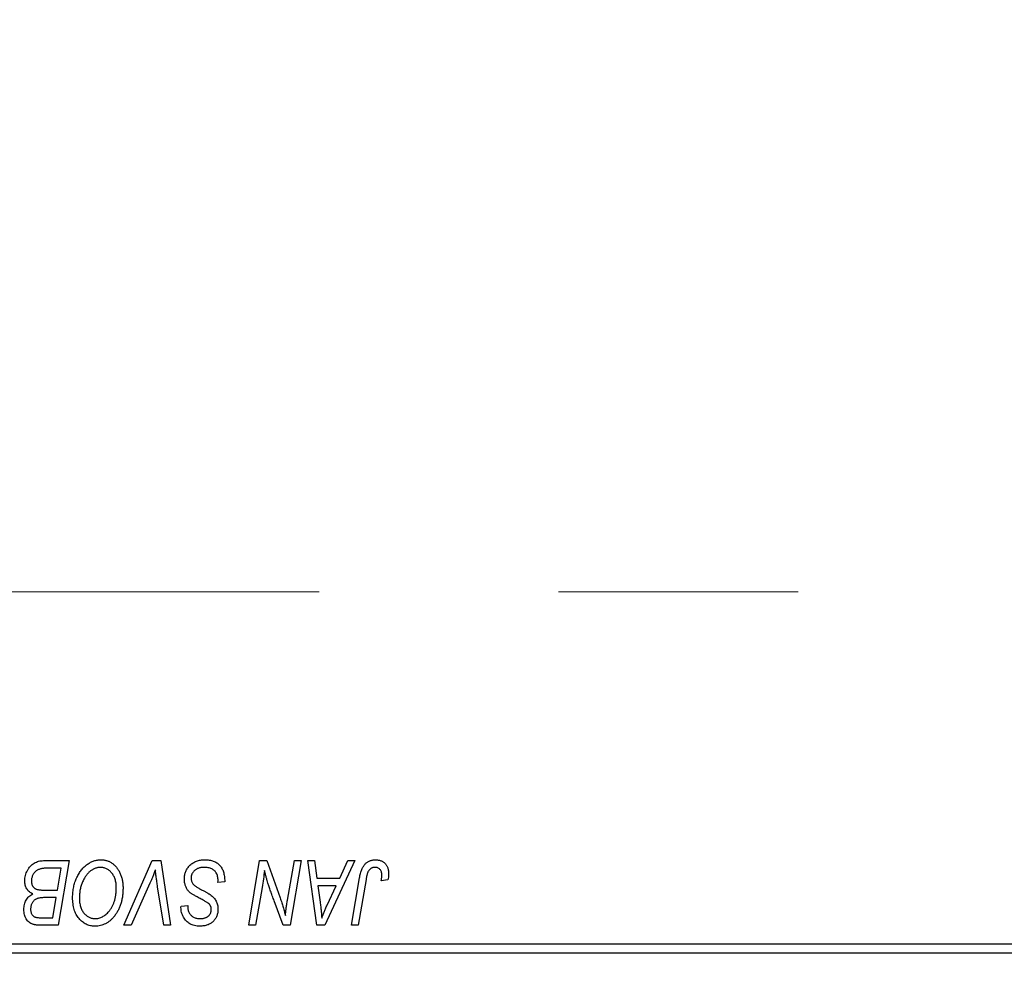
# Model space of a CAD drawing. Units: millimetres. Extents: x 15 to 415, y 5 to 292.
# Drawn here: x 97 to 107, y 221 to 231 of the extents above; entities that cross this region are included whole.
import ezdxf

# ---------------------------------------------------------------- set-up
doc = ezdxf.new("R2010")
doc.units = ezdxf.units.MM
doc.linetypes.add('CENTERX2', pattern=[20.32, 12.7, -2.54, 2.54, -2.54])
doc.styles.add('SLDTEXTSTYLE0', font='TXT', dxfattribs={"width": 0.75})
doc.dimstyles.new('SLDDIMSTYLE0', dxfattribs={"dimtxt": 3.5, "dimasz": 3.302, "dimexe": 0, "dimexo": 0.0625, "dimgap": 0.875, "dimtad": 1, "dimdec": 0, "dimlfac": 5.1, "dimrnd": 1e-09, "dimzin": 12, "dimdsep": 46, "dimtxsty": 'SLDTEXTSTYLE0', "dimsah": 1, "dimcen": 0.09, "dimadec": 0, "dimazin": 3, "dimtfac": 1, "dimtdec": 0, "dimtofl": 0, "dimtmove": 0, "dimatfit": 3, "dimfxl": 1, "dimfrac": 2, "dimtolj": 1, "dimtzin": 12, "dimarcsym": 0})
doc.dimstyles.new('SLDDIMSTYLE1', dxfattribs={"dimtxt": 3.5, "dimasz": 3.302, "dimexe": 0, "dimexo": 0.0625, "dimgap": 0.875, "dimtad": 1, "dimdec": 0, "dimlfac": 5.1, "dimrnd": 1e-09, "dimzin": 12, "dimdsep": 46, "dimtxsty": 'SLDTEXTSTYLE0', "dimsah": 1, "dimcen": 0.09, "dimadec": 0, "dimazin": 3, "dimtfac": 1, "dimtdec": 0, "dimtmove": 0, "dimatfit": 0, "dimfxl": 1, "dimfrac": 2, "dimtolj": 1, "dimtzin": 12, "dimarcsym": 0})

# ---------------------------------------------------------------- blocks, each defined once
blk = doc.blocks.new('_D')
at = {"color": 7, "linetype": 'Continuous', "lineweight": 0}
for p, q in [((115.352, 230.203), (115.352, 203.895)), ((65.94, 220.301), (65.94, 203.895)), ((65.94, 204.895), (115.352, 204.895))]:
    blk.add_line(p, q, dxfattribs=at)
at = {"color": 7, "linetype": 'Continuous', "lineweight": 18}
for points in [[(65.94, 204.895), (69.242, 204.387), (69.242, 205.403)], [(115.352, 204.895), (112.05, 205.403), (112.05, 204.387)]]:
    blk.add_solid(points, dxfattribs=at)
at = {"color": 7, "linetype": 'Continuous', "lineweight": 18, "insert": (86.767, 209.407), "char_height": 3.5, "attachment_point": 1, "style": 'SLDTEXTSTYLE0'}
blk.add_mtext('252', dxfattribs=at)
blk = doc.blocks.new('_D_3')
at = {"color": 7, "linetype": 'Continuous', "lineweight": 0}
for p, q in [((115.352, 230.203), (115.352, 209.895)), ((108.489, 220.301), (108.489, 209.895)), ((108.489, 210.895), (102.139, 210.895)), ((115.352, 210.895), (108.489, 210.895)), ((115.352, 210.895), (128.167, 210.895))]:
    blk.add_line(p, q, dxfattribs=at)
at = {"color": 7, "linetype": 'Continuous', "lineweight": 18}
for points in [[(108.489, 210.895), (105.187, 211.403), (105.187, 210.387)], [(115.352, 210.895), (118.654, 210.387), (118.654, 211.403)]]:
    blk.add_solid(points, dxfattribs=at)
at = {"color": 7, "linetype": 'Continuous', "lineweight": 18, "insert": (122.995, 215.407), "char_height": 3.5, "attachment_point": 1, "style": 'SLDTEXTSTYLE0'}
blk.add_mtext('35', dxfattribs=at)

msp = doc.modelspace()

# ---------------------------------------------------------------- linework, layer by layer
at = {"color": 7, "linetype": 'CENTERX2', "lineweight": 18}
msp.add_line((67.1753, 225.1345), (115.5282, 225.1345), dxfattribs=at)
at = {"color": 7, "linetype": 'Continuous', "lineweight": 25}
for p, q in [((97.2694, 222.2816), (97.5443, 222.2816)), ((97.5443, 222.2816), (97.4283, 221.5953)), ((98.1239, 221.5953), (98.4237, 222.2816)), ((98.4237, 222.2816), (98.5148, 222.2816)), ((98.5148, 222.2816), (98.6198, 221.5953)), ((99.4474, 221.5953), (99.5636, 222.2816)), ((99.5636, 222.2816), (99.6388, 222.2816)), ((99.6388, 222.2816), (99.7815, 221.887)), ((99.8586, 221.8628), (99.932, 222.2816)), ((100.0042, 222.2816), (99.8869, 221.5953)), ((99.932, 222.2816), (100.0042, 222.2816)), ((100.0751, 222.2816), (100.1468, 222.2816)), ((100.1691, 221.5953), (100.0751, 222.2816)), ((100.1468, 222.2816), (100.1698, 222.0944)), ((100.575, 222.2816), (100.2562, 221.5953)), ((100.4135, 222.0944), (100.4977, 222.2816)), ((100.4977, 222.2816), (100.575, 222.2816)), ((97.4585, 222.2014), (97.3248, 222.2014)), ((97.4194, 221.9696), (97.4585, 222.2014)), ((98.3998, 222.0441), (98.2008, 221.5953)), ((99.1218, 222.0498), (99.1224, 222.072)), ((99.1931, 222.0582), (99.1218, 222.0498)), ((100.1698, 222.0944), (100.4135, 222.0944)), ((100.5378, 221.5953), (100.6228, 222.0983)), ((100.6924, 222.0812), (100.6101, 221.5953)), ((100.9248, 222.0766), (100.8532, 222.0677)), ((97.2681, 221.9696), (97.4194, 221.9696)), ((98.5478, 221.5953), (98.4816, 222.004)), ((99.5896, 221.9975), (99.5198, 221.5953)), ((100.1798, 222.0142), (100.2044, 221.8415)), ((100.3743, 222.0142), (100.1798, 222.0142)), ((100.2795, 221.8106), (100.3743, 222.0142)), ((97.4057, 221.8894), (97.2897, 221.8894)), ((97.3696, 221.6755), (97.4057, 221.8894)), ((99.8117, 221.5953), (99.7183, 221.8539)), ((98.7292, 221.7852), (98.7297, 221.8003)), ((98.7297, 221.8003), (98.801, 221.8074)), ((98.801, 221.8074), (98.8005, 221.7917)), ((97.2474, 221.6755), (97.3696, 221.6755)), ((97.4283, 221.5953), (97.2527, 221.5953)), ((98.2008, 221.5953), (98.1239, 221.5953)), ((98.6198, 221.5953), (98.5478, 221.5953)), ((99.5198, 221.5953), (99.4474, 221.5953)), ((99.8869, 221.5953), (99.8117, 221.5953)), ((100.2562, 221.5953), (100.1691, 221.5953)), ((100.6101, 221.5953), (100.5378, 221.5953)), ((93.1949, 221.3992), (108.489, 221.3992)), ((108.489, 221.3012), (93.1949, 221.3012))]:
    msp.add_line(p, q, dxfattribs=at)
for points, knots in [([(97.0719, 222.0681), (97.0723, 222.0776), (97.073, 222.0966), (97.0784, 222.1246), (97.0874, 222.1518), (97.1, 222.1776), (97.1148, 222.2018), (97.1322, 222.2229), (97.1513, 222.2411), (97.1725, 222.2557), (97.1951, 222.2673), (97.2189, 222.2756), (97.2438, 222.2806), (97.2608, 222.2812), (97.2694, 222.2816)], [0, 0, 0, 0, 0.0885781, 0.1763653, 0.2640477, 0.3539283, 0.4424675, 0.5267237, 0.6072595, 0.6865691, 0.7650622, 0.8422521, 0.9200563, 1, 1, 1, 1]), ([(97.5799, 221.8919), (97.5801, 221.9014), (97.5803, 221.9203), (97.5825, 221.9483), (97.5859, 221.9755), (97.5908, 222.0021), (97.5971, 222.0281), (97.6046, 222.0534), (97.6136, 222.0779), (97.6241, 222.1016), (97.6354, 222.1243), (97.6477, 222.1457), (97.6606, 222.1656), (97.6743, 222.1841), (97.6886, 222.2011), (97.7037, 222.2166), (97.7196, 222.2307), (97.7362, 222.2433), (97.7533, 222.2544), (97.7706, 222.264), (97.7881, 222.2722), (97.8059, 222.2788), (97.8239, 222.284), (97.8421, 222.2878), (97.8605, 222.2901), (97.8729, 222.2904), (97.8791, 222.2905)], [0, 0, 0, 0, 0.0517953, 0.102706, 0.1523632, 0.2014102, 0.2497463, 0.2974554, 0.3448452, 0.392009, 0.4383223, 0.482904, 0.5259903, 0.5675157, 0.6078447, 0.6469628, 0.6854328, 0.7231188, 0.76018, 0.796023, 0.8308293, 0.8653587, 0.8990132, 0.9327973, 0.9663825, 1, 1, 1, 1]), ([(97.8791, 222.2905), (97.8844, 222.2904), (97.895, 222.2901), (97.9107, 222.2887), (97.926, 222.2858), (97.9409, 222.282), (97.9554, 222.2773), (97.9694, 222.2713), (97.9831, 222.2643), (97.9964, 222.2562), (98.009, 222.2469), (98.0214, 222.2369), (98.0327, 222.2253), (98.0439, 222.213), (98.054, 222.1992), (98.064, 222.1846), (98.073, 222.1687), (98.0816, 222.152), (98.0894, 222.1344), (98.0962, 222.116), (98.102, 222.0971), (98.1065, 222.0776), (98.1101, 222.0574), (98.1128, 222.0367), (98.1143, 222.0154), (98.1146, 222.001), (98.1147, 221.9937)], [0, 0, 0, 0, 0.0378713, 0.0752374, 0.11171, 0.1480294, 0.1837276, 0.2198556, 0.2560644, 0.2926971, 0.3296946, 0.3673249, 0.4054911, 0.4446575, 0.4850732, 0.5267894, 0.5696934, 0.61444, 0.6601209, 0.706461, 0.7528957, 0.8002348, 0.8487179, 0.897827, 0.9483119, 1, 1, 1, 1]), ([(98.7653, 222.0888), (98.7655, 222.0959), (98.7659, 222.1098), (98.7687, 222.1302), (98.7733, 222.1497), (98.7799, 222.1682), (98.7883, 222.1858), (98.7985, 222.2026), (98.8107, 222.2184), (98.8246, 222.2331), (98.84, 222.2466), (98.8566, 222.2584), (98.8745, 222.2682), (98.8934, 222.2766), (98.9136, 222.2828), (98.935, 222.2872), (98.9574, 222.2901), (98.9728, 222.2904), (98.9806, 222.2905)], [0, 0, 0, 0, 0.0640634, 0.126107, 0.1862559, 0.2452488, 0.3040054, 0.3631424, 0.4231851, 0.4845391, 0.5466027, 0.6079292, 0.6695556, 0.7315849, 0.7951037, 0.8609141, 0.9288022, 1, 1, 1, 1]), ([(98.9806, 222.2905), (98.989, 222.2903), (99.0054, 222.2901), (99.0291, 222.2874), (99.0514, 222.283), (99.072, 222.2769), (99.0912, 222.2691), (99.1087, 222.2592), (99.1247, 222.2478), (99.139, 222.2346), (99.1518, 222.2194), (99.1629, 222.2022), (99.1722, 222.183), (99.1798, 222.1619), (99.1858, 222.1388), (99.1898, 222.1136), (99.1926, 222.0866), (99.1929, 222.0679), (99.1931, 222.0582)], [0, 0, 0, 0, 0.0698134, 0.135756, 0.1982792, 0.2578008, 0.3144991, 0.3697276, 0.4238623, 0.477334, 0.5317766, 0.5878065, 0.6465971, 0.7085484, 0.77428, 0.8446267, 0.9197711, 1, 1, 1, 1]), ([(100.6228, 222.0983), (100.6243, 222.1067), (100.6273, 222.123), (100.6329, 222.1464), (100.6396, 222.1678), (100.6465, 222.1875), (100.6545, 222.2051), (100.6633, 222.2209), (100.6727, 222.2348), (100.683, 222.2468), (100.694, 222.2572), (100.7059, 222.266), (100.7182, 222.2736), (100.7313, 222.2799), (100.7452, 222.2846), (100.7598, 222.2879), (100.775, 222.2901), (100.7854, 222.2904), (100.7907, 222.2905)], [0, 0, 0, 0, 0.09111265, 0.17658007, 0.25568459, 0.32978935, 0.39813792, 0.46207907, 0.52143807, 0.57681383, 0.63031175, 0.68220585, 0.7332337, 0.78474038, 0.8364742, 0.88922495, 0.94360367, 1, 1, 1, 1]), ([(100.7907, 222.2905), (100.7961, 222.2904), (100.8065, 222.2902), (100.8216, 222.2884), (100.8358, 222.2852), (100.8493, 222.2814), (100.8618, 222.2758), (100.8734, 222.2693), (100.8842, 222.2614), (100.894, 222.2525), (100.9028, 222.2424), (100.9103, 222.231), (100.9168, 222.2185), (100.9221, 222.2048), (100.9261, 222.19), (100.929, 222.1741), (100.9308, 222.157), (100.931, 222.1452), (100.9311, 222.1391)], [0, 0, 0, 0, 0.06813, 0.1325358, 0.1943164, 0.2536925, 0.3112246, 0.3676989, 0.4240706, 0.4802275, 0.5368722, 0.5945108, 0.6538279, 0.7160607, 0.7811272, 0.8497596, 0.9224018, 1, 1, 1, 1]), ([(97.2545, 222.1977), (97.2493, 222.1966), (97.2392, 222.1943), (97.2247, 222.1893), (97.211, 222.1836), (97.1984, 222.1764), (97.1866, 222.1679), (97.1761, 222.1574), (97.1667, 222.1451), (97.1585, 222.1312), (97.1517, 222.116), (97.1468, 222.1), (97.1437, 222.0833), (97.1434, 222.0719), (97.1432, 222.0661)], [0, 0, 0, 0, 0.0844041, 0.1647797, 0.2435569, 0.3199881, 0.3960936, 0.4739402, 0.5550729, 0.6418717, 0.7308445, 0.8189541, 0.9082363, 1, 1, 1, 1]), ([(97.3248, 222.2014), (97.3206, 222.2014), (97.3125, 222.2014), (97.3009, 222.2011), (97.2905, 222.2008), (97.2812, 222.2006), (97.2729, 222.2), (97.2658, 222.1993), (97.2597, 222.1987), (97.2561, 222.198), (97.2545, 222.1977)], [0, 0, 0, 0, 0.1797516, 0.3437484, 0.4919479, 0.6243514, 0.7411612, 0.8423841, 0.9298563, 1, 1, 1, 1]), ([(97.8739, 222.2103), (97.8695, 222.2102), (97.8608, 222.21), (97.8478, 222.208), (97.8348, 222.2053), (97.8219, 222.2012), (97.8091, 222.1959), (97.7963, 222.1895), (97.7836, 222.1819), (97.7709, 222.1733), (97.7585, 222.1634), (97.7466, 222.1522), (97.7351, 222.1396), (97.7243, 222.1256), (97.7139, 222.1105), (97.704, 222.0939), (97.6945, 222.0761), (97.6857, 222.057), (97.6777, 222.0371), (97.6705, 222.0167), (97.6646, 221.9957), (97.6596, 221.9743), (97.6559, 221.9525), (97.6533, 221.9302), (97.6515, 221.9075), (97.6513, 221.8921), (97.6512, 221.8844)], [0, 0, 0, 0, 0.0301757, 0.0602933, 0.0908029, 0.121741, 0.1536659, 0.1866556, 0.2205936, 0.2559101, 0.2924251, 0.3298624, 0.3689122, 0.4095877, 0.4520232, 0.4961917, 0.5426783, 0.5914669, 0.6412571, 0.690858, 0.7412132, 0.7915521, 0.8426455, 0.8940039, 0.9467438, 1, 1, 1, 1]), ([(98.0434, 221.9971), (98.0432, 222.005), (98.0429, 222.0204), (98.0405, 222.0429), (98.0366, 222.0642), (98.0313, 222.0844), (98.0241, 222.1032), (98.0152, 222.1208), (98.0052, 222.1374), (97.9932, 222.1522), (97.9806, 222.1659), (97.967, 222.1776), (97.953, 222.1878), (97.9384, 222.1961), (97.923, 222.2023), (97.9072, 222.207), (97.8907, 222.2096), (97.8795, 222.2101), (97.8739, 222.2103)], [0, 0, 0, 0, 0.0780325, 0.1522985, 0.2236497, 0.2920866, 0.3578578, 0.4224801, 0.4861311, 0.5491776, 0.6108388, 0.6697011, 0.7262273, 0.781477, 0.8355721, 0.8895737, 0.944401, 1, 1, 1, 1]), ([(98.4578, 222.1835), (98.4549, 222.1763), (98.4492, 222.1622), (98.4411, 222.1417), (98.433, 222.1225), (98.4256, 222.1045), (98.4186, 222.0876), (98.4118, 222.0721), (98.4059, 222.0576), (98.4017, 222.0485), (98.3998, 222.0441)], [0, 0, 0, 0, 0.1551393, 0.3012025, 0.4388837, 0.5686908, 0.6885672, 0.8009304, 0.9050613, 1, 1, 1, 1]), ([(98.4816, 222.004), (98.4801, 222.0131), (98.4772, 222.0307), (98.4731, 222.0565), (98.4697, 222.081), (98.4665, 222.1041), (98.4637, 222.1259), (98.4613, 222.1463), (98.4593, 222.1654), (98.4583, 222.1776), (98.4578, 222.1835)], [0, 0, 0, 0, 0.1519285, 0.2959004, 0.432574, 0.5614202, 0.6823405, 0.7961129, 0.9019921, 1, 1, 1, 1]), ([(98.9759, 222.2103), (98.9707, 222.2102), (98.9605, 222.2099), (98.9456, 222.2084), (98.9316, 222.2059), (98.9184, 222.2023), (98.9061, 222.1976), (98.8945, 222.1919), (98.8837, 222.1853), (98.874, 222.1775), (98.8653, 222.169), (98.8575, 222.1601), (98.8511, 222.1505), (98.8458, 222.1405), (98.8417, 222.1299), (98.8388, 222.1189), (98.8369, 222.1073), (98.8367, 222.0994), (98.8366, 222.0954)], [0, 0, 0, 0, 0.077104, 0.1511069, 0.2210116, 0.2881109, 0.353658, 0.4164274, 0.4788528, 0.5405268, 0.6008585, 0.6589153, 0.7153975, 0.7714085, 0.8267308, 0.8829695, 0.9407689, 1, 1, 1, 1]), ([(99.1036, 222.1509), (99.101, 222.1552), (99.0957, 222.164), (99.0846, 222.1753), (99.0714, 222.1854), (99.0558, 222.1942), (99.0383, 222.2015), (99.0188, 222.2065), (98.9979, 222.2098), (98.9834, 222.2101), (98.9759, 222.2103)], [0, 0, 0, 0, 0.10163259, 0.20717844, 0.31900217, 0.44082722, 0.56955812, 0.70448963, 0.84780656, 1, 1, 1, 1]), ([(99.1224, 222.072), (99.1222, 222.0792), (99.1219, 222.0933), (99.118, 222.1138), (99.1124, 222.1332), (99.1065, 222.1451), (99.1036, 222.1509)], [0, 0, 0, 0, 0.2636441, 0.5155515, 0.7605841, 1, 1, 1, 1]), ([(99.6154, 222.1777), (99.6116, 222.1478), (99.6039, 222.0876), (99.5944, 222.0277), (99.5896, 221.9975)], [0, 0, 0, 0, 0.4961591, 1, 1, 1, 1]), ([(99.652, 222.0433), (99.6491, 222.0527), (99.6429, 222.0726), (99.6341, 222.1045), (99.6247, 222.1398), (99.6186, 222.1647), (99.6154, 222.1777)], [0, 0, 0, 0, 0.2121775, 0.448901, 0.7114907, 1, 1, 1, 1]), ([(100.7861, 222.2103), (100.7824, 222.2101), (100.775, 222.2099), (100.7643, 222.2078), (100.7541, 222.2042), (100.7445, 222.1994), (100.7356, 222.193), (100.7274, 222.1853), (100.7203, 222.1759), (100.715, 222.167), (100.7111, 222.1587), (100.7084, 222.1511), (100.7056, 222.1424), (100.7028, 222.1325), (100.7, 222.1214), (100.6974, 222.109), (100.6947, 222.0956), (100.6932, 222.0861), (100.6924, 222.0812)], [0, 0, 0, 0, 0.0631847, 0.1250225, 0.1851019, 0.2460898, 0.3071185, 0.3701259, 0.4358745, 0.5065775, 0.5457221, 0.5911145, 0.6432179, 0.7013632, 0.7663657, 0.8373319, 0.9152472, 1, 1, 1, 1]), ([(100.8598, 222.1274), (100.8596, 222.1336), (100.8592, 222.1454), (100.8552, 222.162), (100.8488, 222.1765), (100.8398, 222.1887), (100.8287, 222.1983), (100.8159, 222.2054), (100.8015, 222.2095), (100.7913, 222.21), (100.7861, 222.2103)], [0, 0, 0, 0, 0.14849901, 0.28251576, 0.40716281, 0.52658297, 0.64342945, 0.75660739, 0.87473721, 1, 1, 1, 1]), ([(97.1576, 221.9295), (97.1509, 221.9326), (97.1379, 221.9387), (97.1206, 221.9511), (97.1056, 221.9655), (97.0932, 221.9823), (97.0836, 222.0011), (97.0768, 222.0218), (97.0727, 222.0443), (97.0722, 222.06), (97.0719, 222.0681)], [0, 0, 0, 0, 0.1266079, 0.2474348, 0.3659695, 0.4846669, 0.6055442, 0.729814, 0.8602233, 1, 1, 1, 1]), ([(97.1432, 222.0661), (97.1433, 222.0621), (97.1434, 222.0542), (97.1446, 222.0428), (97.1469, 222.0323), (97.15, 222.0227), (97.1537, 222.0138), (97.1584, 222.0057), (97.1643, 221.9988), (97.1707, 221.9923), (97.1784, 221.9868), (97.1875, 221.9823), (97.1977, 221.9783), (97.2093, 221.9751), (97.2221, 221.9726), (97.2363, 221.9708), (97.2518, 221.9699), (97.2626, 221.9697), (97.2681, 221.9696)], [0, 0, 0, 0, 0.0662662, 0.1290617, 0.1874386, 0.2425685, 0.2947445, 0.3452674, 0.3944889, 0.4434744, 0.4941804, 0.5489941, 0.6094961, 0.6743258, 0.7456866, 0.8239599, 0.9086241, 1, 1, 1, 1]), ([(98.9008, 221.8969), (98.8952, 221.8999), (98.8844, 221.9057), (98.8691, 221.9143), (98.8552, 221.9223), (98.8431, 221.9302), (98.8324, 221.9375), (98.8233, 221.9445), (98.8156, 221.9509), (98.8075, 221.9592), (98.7992, 221.9699), (98.7905, 221.9837), (98.783, 221.9986), (98.7765, 222.0146), (98.7716, 222.0317), (98.768, 222.0499), (98.7657, 222.069), (98.7654, 222.0821), (98.7653, 222.0888)], [0, 0, 0, 0, 0.0759971, 0.1458615, 0.209346, 0.2665927, 0.3183133, 0.3636869, 0.4037158, 0.4377559, 0.5011825, 0.5653457, 0.6311669, 0.6996974, 0.7706078, 0.8439607, 0.9202774, 1, 1, 1, 1]), ([(98.8366, 222.0954), (98.8368, 222.0898), (98.8372, 222.0789), (98.8408, 222.0631), (98.8466, 222.0484), (98.8523, 222.0397), (98.8551, 222.0354)], [0, 0, 0, 0, 0.2623513, 0.5126828, 0.7553307, 1, 1, 1, 1]), ([(99.7183, 221.8539), (99.7148, 221.8631), (99.7081, 221.8812), (99.6983, 221.9077), (99.6893, 221.9332), (99.6806, 221.9574), (99.6727, 221.9805), (99.6652, 222.0024), (99.6583, 222.0233), (99.6541, 222.0367), (99.652, 222.0433)], [0, 0, 0, 0, 0.1473319, 0.2884946, 0.4226039, 0.550785, 0.6725801, 0.7884488, 0.8972928, 1, 1, 1, 1]), ([(100.8532, 222.0677), (100.8543, 222.0739), (100.8562, 222.0855), (100.858, 222.1017), (100.8595, 222.1154), (100.8597, 222.1237), (100.8598, 222.1274)], [0, 0, 0, 0, 0.3140156, 0.5868196, 0.8146584, 1, 1, 1, 1]), ([(100.9311, 222.1391), (100.9308, 222.1286), (100.9304, 222.1076), (100.9267, 222.0869), (100.9248, 222.0766)], [0, 0, 0, 0, 0.50076409, 1, 1, 1, 1]), ([(97.9646, 221.7428), (97.9709, 221.7508), (97.9837, 221.767), (97.9997, 221.7937), (98.0132, 221.8226), (98.0244, 221.8534), (98.0328, 221.8864), (98.0391, 221.9214), (98.0427, 221.9586), (98.0431, 221.984), (98.0434, 221.9971)], [0, 0, 0, 0, 0.1130348, 0.2268335, 0.3435029, 0.4639329, 0.5883359, 0.7189973, 0.8559436, 1, 1, 1, 1]), ([(98.1147, 221.9937), (98.1144, 221.9785), (98.1138, 221.9487), (98.1095, 221.9051), (98.1021, 221.8637), (98.0918, 221.8244), (98.0786, 221.7874), (98.0624, 221.7526), (98.0434, 221.7198), (98.0282, 221.6999), (98.0207, 221.69)], [0, 0, 0, 0, 0.14097549, 0.27565871, 0.40525403, 0.52966095, 0.65058852, 0.76858674, 0.88469405, 1, 1, 1, 1]), ([(98.8551, 222.0354), (98.857, 222.0331), (98.861, 222.0282), (98.869, 222.0214), (98.8784, 222.0136), (98.89, 222.0057), (98.9035, 221.9971), (98.919, 221.9879), (98.9364, 221.9781), (98.9488, 221.9716), (98.9553, 221.9682)], [0, 0, 0, 0, 0.07165547, 0.1570521, 0.25753147, 0.3738637, 0.50612466, 0.65449037, 0.81908518, 1, 1, 1, 1]), ([(98.9553, 221.9682), (98.9603, 221.9656), (98.9701, 221.9606), (98.9838, 221.9529), (98.9965, 221.9461), (99.0078, 221.9395), (99.018, 221.9336), (99.0268, 221.928), (99.0345, 221.9233), (99.039, 221.92), (99.041, 221.9185)], [0, 0, 0, 0, 0.1726419, 0.3309193, 0.4766518, 0.6080915, 0.7270042, 0.8309993, 0.9224993, 1, 1, 1, 1]), ([(97.063, 221.7621), (97.0633, 221.7716), (97.0638, 221.79), (97.0684, 221.8166), (97.0757, 221.8414), (97.0862, 221.8641), (97.0996, 221.8846), (97.1161, 221.9024), (97.1354, 221.9178), (97.1501, 221.9256), (97.1576, 221.9295)], [0, 0, 0, 0, 0.1397366, 0.2708504, 0.3965725, 0.5186775, 0.6381938, 0.7563043, 0.8756267, 1, 1, 1, 1]), ([(97.1737, 221.861), (97.1706, 221.8579), (97.1644, 221.8518), (97.1563, 221.8416), (97.1495, 221.8306), (97.144, 221.8189), (97.1396, 221.8065), (97.1366, 221.7933), (97.1345, 221.7794), (97.1344, 221.7699), (97.1343, 221.7651)], [0, 0, 0, 0, 0.123467, 0.244945, 0.3642729, 0.4854921, 0.6070539, 0.7328365, 0.8643977, 1, 1, 1, 1]), ([(97.2897, 221.8894), (97.283, 221.8894), (97.2701, 221.8892), (97.2516, 221.8878), (97.2346, 221.8856), (97.2192, 221.8827), (97.2055, 221.8786), (97.1933, 221.8738), (97.1826, 221.8681), (97.1766, 221.8633), (97.1737, 221.861)], [0, 0, 0, 0, 0.16478, 0.3173691, 0.4581393, 0.5864779, 0.7034014, 0.8106869, 0.9084754, 1, 1, 1, 1]), ([(97.8169, 221.5864), (97.8087, 221.5866), (97.7924, 221.5871), (97.7685, 221.5909), (97.7457, 221.5974), (97.7239, 221.6062), (97.7033, 221.6177), (97.6834, 221.6315), (97.6649, 221.6482), (97.6474, 221.667), (97.6315, 221.6882), (97.6177, 221.7116), (97.606, 221.7368), (97.5964, 221.7641), (97.589, 221.7933), (97.5838, 221.8245), (97.5806, 221.8575), (97.5801, 221.8803), (97.5799, 221.8919)], [0, 0, 0, 0, 0.0572634, 0.1125681, 0.1669845, 0.2207416, 0.275104, 0.330458, 0.3875843, 0.4471512, 0.5081971, 0.5705729, 0.6343933, 0.7008523, 0.7701283, 0.8428097, 0.9193142, 1, 1, 1, 1]), ([(97.6512, 221.8844), (97.6514, 221.8762), (97.6518, 221.8601), (97.6539, 221.8367), (97.6579, 221.8147), (97.6631, 221.794), (97.6701, 221.7746), (97.6786, 221.7566), (97.6885, 221.7398), (97.7001, 221.7247), (97.7127, 221.7112), (97.7259, 221.6992), (97.7399, 221.6891), (97.7545, 221.681), (97.7698, 221.6745), (97.7857, 221.6699), (97.8023, 221.6672), (97.8136, 221.6668), (97.8193, 221.6666)], [0, 0, 0, 0, 0.0802327, 0.1566864, 0.2289347, 0.2981581, 0.3650797, 0.4297253, 0.4925024, 0.5545694, 0.6151556, 0.672906, 0.7287301, 0.782677, 0.8362747, 0.8900406, 0.9441869, 1, 1, 1, 1]), ([(99.0238, 221.8255), (99.0212, 221.8275), (99.0155, 221.8319), (99.0055, 221.8385), (98.9933, 221.846), (98.9791, 221.8545), (98.9627, 221.864), (98.944, 221.8741), (98.9231, 221.8852), (98.9085, 221.8929), (98.9008, 221.8969)], [0, 0, 0, 0, 0.0684754, 0.1523118, 0.2524779, 0.3687381, 0.5019629, 0.6512337, 0.8175311, 1, 1, 1, 1]), ([(99.041, 221.9185), (99.0476, 221.9135), (99.0604, 221.9038), (99.077, 221.8873), (99.0911, 221.8702), (99.1024, 221.8521), (99.1111, 221.833), (99.1175, 221.8127), (99.1211, 221.791), (99.1216, 221.7761), (99.1218, 221.7685)], [0, 0, 0, 0, 0.1395178, 0.2704089, 0.3947416, 0.5131309, 0.630361, 0.7486906, 0.8719598, 1, 1, 1, 1]), ([(99.7815, 221.887), (99.7871, 221.8698), (99.7978, 221.8365), (99.8126, 221.7881), (99.8255, 221.7431), (99.8329, 221.7141), (99.8365, 221.7002)], [0, 0, 0, 0, 0.2791353, 0.5384445, 0.7791571, 1, 1, 1, 1]), ([(99.8365, 221.7002), (99.8376, 221.7119), (99.8398, 221.7367), (99.8446, 221.7756), (99.8509, 221.818), (99.856, 221.8475), (99.8586, 221.8628)], [0, 0, 0, 0, 0.2155138, 0.4547053, 0.7153144, 1, 1, 1, 1]), ([(100.2044, 221.8415), (100.2056, 221.8332), (100.2079, 221.8168), (100.2109, 221.7928), (100.2138, 221.7699), (100.2161, 221.748), (100.2182, 221.7271), (100.2201, 221.7072), (100.2214, 221.6884), (100.2222, 221.6763), (100.2225, 221.6704)], [0, 0, 0, 0, 0.1470035, 0.2872716, 0.4217205, 0.5494636, 0.671407, 0.7875598, 0.8970633, 1, 1, 1, 1]), ([(97.1576, 221.6067), (97.1503, 221.6097), (97.1361, 221.6155), (97.1172, 221.6284), (97.1007, 221.644), (97.0869, 221.6626), (97.0762, 221.684), (97.0684, 221.7079), (97.0638, 221.7342), (97.0633, 221.7526), (97.063, 221.7621)], [0, 0, 0, 0, 0.1199282, 0.2352687, 0.3505074, 0.4679795, 0.5897309, 0.717624, 0.8533081, 1, 1, 1, 1]), ([(97.1343, 221.7651), (97.1345, 221.7602), (97.1348, 221.7507), (97.137, 221.7371), (97.141, 221.7247), (97.1463, 221.7134), (97.1531, 221.7037), (97.1604, 221.6953), (97.1689, 221.6887), (97.1785, 221.6832), (97.1907, 221.6797), (97.2062, 221.6772), (97.2255, 221.6758), (97.2397, 221.6756), (97.2474, 221.6755)], [0, 0, 0, 0, 0.0873836, 0.169067, 0.2457954, 0.3204905, 0.3910117, 0.4569075, 0.5202337, 0.5819701, 0.6534442, 0.747012, 0.8620357, 1, 1, 1, 1]), ([(97.8193, 221.6666), (97.826, 221.6669), (97.8392, 221.6674), (97.8588, 221.6709), (97.8778, 221.677), (97.8963, 221.6855), (97.9143, 221.6962), (97.9318, 221.7095), (97.9487, 221.725), (97.9592, 221.7367), (97.9646, 221.7428)], [0, 0, 0, 0, 0.1177276, 0.2337686, 0.3509646, 0.4701001, 0.5935383, 0.7220435, 0.8569584, 1, 1, 1, 1]), ([(98.9298, 221.5864), (98.9199, 221.5867), (98.9007, 221.5872), (98.873, 221.5918), (98.8476, 221.5996), (98.8243, 221.6104), (98.8034, 221.6243), (98.7847, 221.6412), (98.7684, 221.661), (98.7544, 221.6831), (98.7433, 221.7072), (98.7351, 221.7325), (98.7303, 221.7586), (98.7296, 221.7763), (98.7292, 221.7852)], [0, 0, 0, 0, 0.0937048, 0.1814613, 0.2647014, 0.344698, 0.4232926, 0.5019939, 0.5818722, 0.6650009, 0.7493239, 0.8324097, 0.9154815, 1, 1, 1, 1]), ([(98.8005, 221.7917), (98.8007, 221.7861), (98.8011, 221.775), (98.8043, 221.7587), (98.8093, 221.743), (98.8164, 221.728), (98.8252, 221.714), (98.8361, 221.7018), (98.8486, 221.6911), (98.8628, 221.6822), (98.8785, 221.6753), (98.8954, 221.6702), (98.9134, 221.6671), (98.9258, 221.6668), (98.9321, 221.6666)], [0, 0, 0, 0, 0.0821801, 0.1628998, 0.2433294, 0.3249846, 0.4061546, 0.4855843, 0.5655973, 0.6479223, 0.7317775, 0.8174304, 0.9068975, 1, 1, 1, 1]), ([(99.1218, 221.7685), (99.1216, 221.7619), (99.1213, 221.7488), (99.119, 221.7298), (99.1149, 221.7117), (99.1094, 221.6946), (99.1021, 221.6785), (99.0931, 221.6634), (99.0825, 221.6494), (99.0707, 221.6363), (99.0573, 221.6246), (99.0425, 221.6143), (99.0266, 221.6057), (99.0096, 221.5985), (98.9913, 221.5932), (98.9718, 221.5893), (98.9512, 221.5869), (98.937, 221.5865), (98.9298, 221.5864)], [0, 0, 0, 0, 0.0666935, 0.131022, 0.1926334, 0.2524603, 0.3112714, 0.3697697, 0.4280169, 0.4873848, 0.5468257, 0.6064163, 0.6668857, 0.7280727, 0.7917636, 0.8578355, 0.9272537, 1, 1, 1, 1]), ([(98.9321, 221.6666), (98.9367, 221.6667), (98.9455, 221.6668), (98.9584, 221.6681), (98.9705, 221.6702), (98.9818, 221.673), (98.9924, 221.6768), (99.0021, 221.6816), (99.0112, 221.687), (99.0194, 221.6933), (99.0268, 221.7002), (99.0331, 221.7079), (99.0386, 221.7159), (99.0428, 221.7246), (99.0465, 221.7337), (99.0487, 221.7434), (99.0504, 221.7536), (99.0505, 221.7606), (99.0505, 221.7642)], [0, 0, 0, 0, 0.07887432, 0.15323823, 0.22346654, 0.29156139, 0.35568674, 0.41829031, 0.47858213, 0.53827526, 0.59689077, 0.65343829, 0.70966446, 0.76542832, 0.8214527, 0.87862055, 0.93800934, 1, 1, 1, 1]), ([(99.0505, 221.7642), (99.0504, 221.7674), (99.0503, 221.7737), (99.049, 221.7829), (99.0469, 221.7915), (99.044, 221.7995), (99.0402, 221.8069), (99.0356, 221.8138), (99.0301, 221.82), (99.0259, 221.8236), (99.0238, 221.8255)], [0, 0, 0, 0, 0.1388331, 0.2727325, 0.3990061, 0.5211149, 0.6406824, 0.7594359, 0.8776267, 1, 1, 1, 1]), ([(100.2225, 221.6704), (100.226, 221.6807), (100.2334, 221.7024), (100.2466, 221.7361), (100.2621, 221.7725), (100.2735, 221.7975), (100.2795, 221.8106)], [0, 0, 0, 0, 0.21607031, 0.45479887, 0.71560384, 1, 1, 1, 1]), ([(98.0207, 221.69), (98.0137, 221.6818), (98.0001, 221.6656), (97.9772, 221.6447), (97.9534, 221.6266), (97.9284, 221.6118), (97.9021, 221.6005), (97.8747, 221.5924), (97.8462, 221.5873), (97.8268, 221.5867), (97.8169, 221.5864)], [0, 0, 0, 0, 0.13664861, 0.26731746, 0.39246229, 0.51450385, 0.63434928, 0.75399109, 0.87571344, 1, 1, 1, 1]), ([(97.2527, 221.5953), (97.2475, 221.5953), (97.2375, 221.5953), (97.2231, 221.5959), (97.2097, 221.5969), (97.1973, 221.5981), (97.1859, 221.5996), (97.1755, 221.6015), (97.1662, 221.6039), (97.1603, 221.6058), (97.1576, 221.6067)], [0, 0, 0, 0, 0.1606672, 0.3113075, 0.4506262, 0.5801013, 0.6998507, 0.8088578, 0.9089061, 1, 1, 1, 1])]:
    msp.add_open_spline(points, degree=3, knots=knots, dxfattribs=at)

# ---------------------------------------------------------------- dimensions: what is measured, and where the dimension line sits
at = {"color": 7, "linetype": 'Continuous', "lineweight": 18}
for base, p1, p2, dimstyle, picture, middle in [((115.3518, 204.8953), (65.94, 221.3012), (115.3518, 231.2031), 'SLDDIMSTYLE0', '_D', (90.6459, 204.8953)), ((108.489, 210.8953), (115.3518, 231.2031), (108.489, 221.3012), 'SLDDIMSTYLE1', '_D_3', (125.5809, 210.8953))]:
    dim = msp.add_linear_dim(base=base, p1=p1, p2=p2, dimstyle=dimstyle, dxfattribs=at)
    dim.commit()
    dim.dimension.update_dxf_attribs({"geometry": picture, "text_midpoint": middle, "dimtype": 160})

doc.saveas('drawing.dxf')
